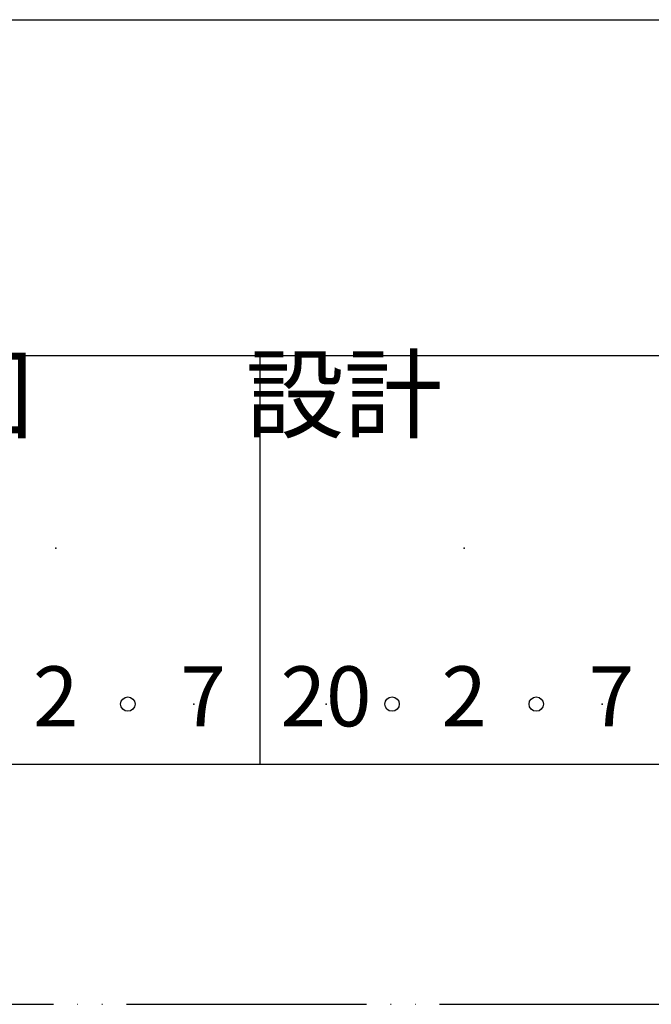
# Model space of a CAD drawing. Units: millimetres. Extents: x 0 to 1050, y 0 to 1485.
# Drawn here: x 695 to 826, y 0 to 205 of the extents above; entities that cross this region are included whole.
import ezdxf

# ---------------------------------------------------------------- set-up
doc = ezdxf.new("R2010")
doc.units = ezdxf.units.MM
doc.linetypes.add('PHANTOM', pattern=[13, 10, -1, 0, -1, 0, -1])
doc.layers.add('1', color=7, linetype='Continuous')
doc.styles.add('CONVERTER_11', font='MS Mincho.ttf', dxfattribs={"width": 0.89})
doc.styles.add('CONVERTER_12', font='txt.shx', dxfattribs={"width": 0.9})

# ---------------------------------------------------------------- blocks, each defined once
blk = doc.blocks.new('開示A4')
at = {"layer": '1', "color": 7, "linetype": 'Continuous'}
for p, q in [((25, 41), (200, 41)), ((200, 27), (25, 27)), ((105, 10), (200, 10))]:
    blk.add_line(p, q, dxfattribs=at)
at = {"layer": '1', "color": 2, "linetype": 'Continuous'}
blk.add_line((149, 27), (149, 10), dxfattribs=at)
at = {"layer": '1', "color": 4, "linetype": 'PHANTOM'}
blk.add_line((0, 0), (210, 0), dxfattribs=at)
at = {"layer": '1', "color": 7, "linetype": 'Continuous'}
for centre in [(143.5, 12.5), (154.5, 12.5), (160.5, 12.5)]:
    blk.add_circle(centre, 0.3, dxfattribs=at)
at = {"layer": '1', "color": 4}
for p in [(140.5, 19), (157.5, 19), (140.5, 12.5), (146.25, 12.5), (151.75, 12.5), (157.5, 12.5), (163.25, 12.5)]:
    blk.add_point(p, dxfattribs=at)
at = {"layer": '1', "color": 2, "char_height": 3, "attachment_point": 5, "line_spacing_factor": 0.590909, "style": 'CONVERTER_11'}
for s, insert in [('製図', (135.5, 25)), ('設計', (152.5, 25))]:
    blk.add_mtext(s, dxfattribs=dict(at, insert=insert))

msp = doc.modelspace()

# ---------------------------------------------------------------- block references
at = {"layer": '1', "xscale": 5, "yscale": 5, "zscale": 5}
msp.add_blockref('開示A4', (0, 0), dxfattribs=at)

# ---------------------------------------------------------------- texts
at = {"layer": '1', "color": 7, "char_height": 12.5, "attachment_point": 5, "line_spacing_factor": 0.720288, "style": 'CONVERTER_12'}
for s, insert in [('2', (702.5, 62.5)), (' 7', (731.25, 62.5)), ('20', (758.75, 62.5)), ('2', (787.5, 62.5)), (' 7', (816.25, 62.5))]:
    msp.add_mtext(s, dxfattribs=dict(at, insert=insert))

doc.saveas('drawing.dxf')
